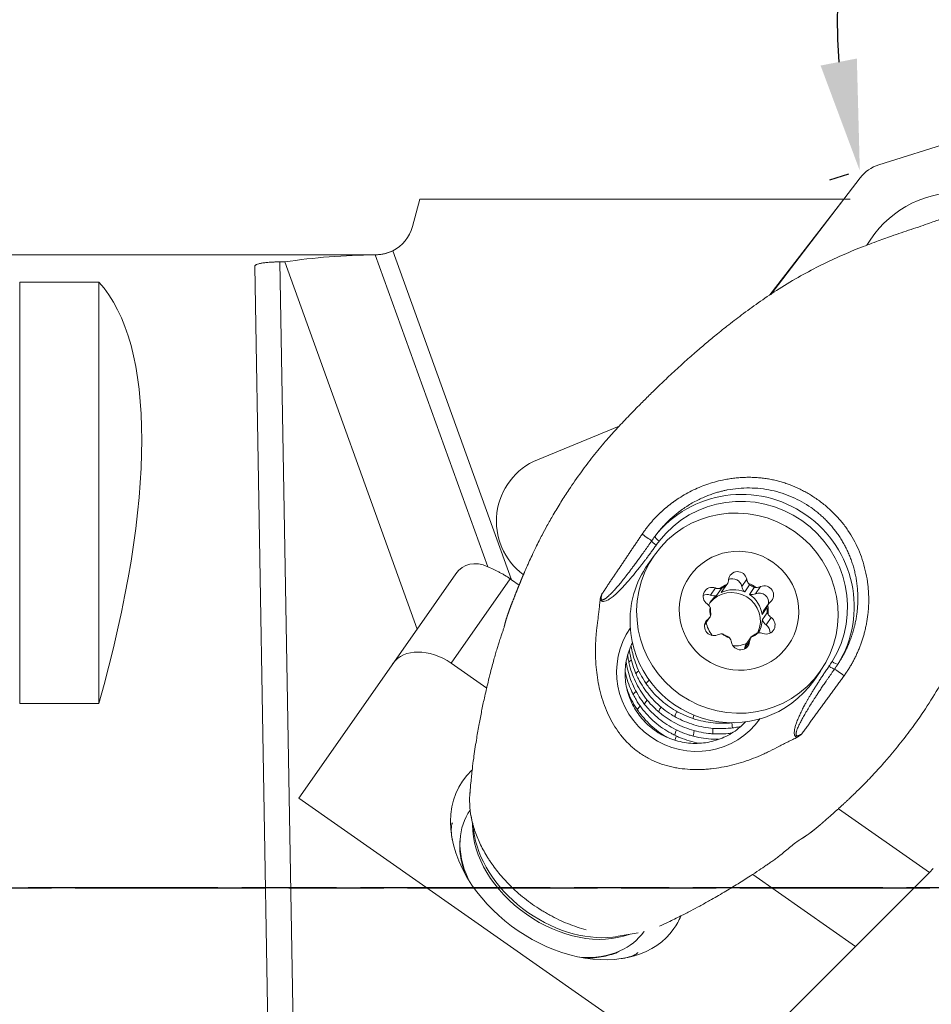
# Model space of a CAD drawing. Extents: x -37.8 to 57.1, y -34.8 to 59.1.
# Drawn here: x 8.7 to 37.6, y -3.7 to 27.4 of the extents above; entities that cross this region are included whole.
import ezdxf

# ---------------------------------------------------------------- set-up
doc = ezdxf.new("R2010")
doc.units = 0
doc.header["$PDMODE"] = 1
doc.linetypes.add('LONGDASH_DASH', pattern=[10.5, 6, -0.75, 3, -0.75])
doc.layers.get('DEFPOINTS').update_dxf_attribs({"linetype": 'CONTINUOUS'})
for name, color, linetype, lineweight in [('1', 4, 'CONTINUOUS', 50), ('2', 7, 'CONTINUOUS', 25), ('4', 2, 'LONGDASH_DASH', 25), ('SK4', 2, 'LONGDASH_DASH', 25)]:
    doc.layers.add(name, color=color, linetype=linetype, lineweight=lineweight)
doc.styles.get("Standard").update_dxf_attribs({"font": 'monos.ttf'})
doc.dimstyles.new('AM_DIN', dxfattribs={"dimtxt": 3.5, "dimasz": 3.5, "dimexe": 1, "dimexo": 1, "dimgap": 1.5, "dimtad": 1, "dimdsep": 46, "dimtxsty": 'STANDARD', "dimcen": 0, "dimclrd": 256, "dimclre": 256, "dimclrt": 256, "dimadec": 0, "dimazin": 2, "dimtp": 0.1, "dimtm": 0.1, "dimtfac": 0.71, "dimtmove": 0, "dimatfit": 3, "dimfxl": 1, "dimlwd": -1, "dimlwe": -1, "dimarcsym": 0})

# ---------------------------------------------------------------- blocks, each defined once
blk = doc.blocks.new('*D7')
at = {"layer": '2', "linetype": 'ByBlock'}
for p, q in [((50, 28.289), (50, 43.711)), ((34.937, 22.54), (34.338, 22.351))]:
    blk.add_line(p, q, dxfattribs=at)
blk.add_arc((50, 27.289), 15.422, 103.0313, 184.4687, dxfattribs=at)
at = {"layer": '2'}
for points in [[(46.456, 42.893), (46.589, 41.734), (50, 42.711)], [(35.198, 26.198), (34.052, 25.976), (35.292, 22.651)]]:
    blk.add_solid(points, dxfattribs=at)
at = {"layer": 'DEFPOINTS', "color": 0}
for p in [(40.972, 39.792), (48.976, 26.966), (50, 27), (50, 26.7), (35.891, 22.84)]:
    blk.add_point(p, dxfattribs=at)
at = {"layer": '2', "insert": (34.893, 38.366), "char_height": 3.5, "attachment_point": 5, "rotation": 53.75}
blk.add_mtext('107.5°', dxfattribs=at)
blk = doc.blocks.new('*D8')
at = {"layer": '2', "linetype": 'ByBlock'}
for p, q in [((0, 21), (0, 54.444)), ((50, 28), (50, 54.444)), ((46.5, 53.444), (3.5, 53.444))]:
    blk.add_line(p, q, dxfattribs=at)
at = {"layer": '2'}
for points in [[(3.5, 54.027), (3.5, 52.86), (0, 53.444)], [(46.5, 54.027), (46.5, 52.86), (50, 53.444)]]:
    blk.add_solid(points, dxfattribs=at)
at = {"layer": 'DEFPOINTS', "color": 0}
for p in [(0, 53.444), (50, 27), (0, 20)]:
    blk.add_point(p, dxfattribs=at)
at = {"layer": '2', "insert": (25, 56.755), "char_height": 3.5, "attachment_point": 5}
blk.add_mtext('50', dxfattribs=at)

msp = doc.modelspace()

# ---------------------------------------------------------------- linework, layer by layer
at = {"layer": '1', "lineweight": 18}
for p, q in [((35.891, 22.84), (48.976, 26.966)), ((32.477, 18.747), (35.302, 22.428)), ((21.391, 21.755), (21.159, 20.889)), ((21.391, 21.755), (34.787, 21.755)), ((32.45, 18.729), (34.787, 21.755)), ((34.787, 21.755), (34.986, 21.755)), ((20, 20), (0, 20)), ((16.86, -19.636), (16.175, 19.636)), ((16.972, 19.774), (17.124, 19.774)), ((21.306, 8.178), (17.124, 19.774)), ((8.75, 19.132), (8.75, 5.829)), ((8.75, 19.132), (11.25, 19.132)), ((11.25, 19.132), (11.25, 5.829)), ((27.685, 14.583), (25.112, 13.526)), ((28.802, 10.515), (28.593, 10.216)), ((22.525, 9.919), (21.306, 8.178)), ((24.528, 9.565), (24.286, 9.734)), ((30.922, 9.46), (30.768, 9.241)), ((30.909, 9.328), (31.062, 9.547)), ((30.934, 9.359), (31.09, 9.582)), ((31.808, 9.569), (31.655, 9.35)), ((31.803, 9.271), (31.956, 9.49)), ((32.359, 8.859), (32.206, 8.64)), ((32.411, 8.972), (32.253, 8.747)), ((30.392, 8.323), (30.544, 8.54)), ((32.213, 8.474), (32.367, 8.693)), ((17.566, 2.836), (21.306, 8.178)), ((31.861, 7.926), (31.705, 7.702)), ((23.503, 6.311), (22.381, 7.097)), ((33.835, 6.545), (34.045, 6.844)), ((33.835, 6.545), (33.835, 6.545)), ((11.25, 5.829), (8.75, 5.829)), ((17.566, 2.836), (30.664, -6.336)), ((37.489, 0.489), (34.614, 2.502)), ((23.008, 2.279), (23.12, 1.646)), ((35.154, -1.846), (31.907, 0.427)), ((37.489, 0.489), (35.154, -1.846)), ((37.489, 0.489), (37.611, 0.611)), ((27.655, -1.529), (28.291, -1.417)), ((28.465, -1.387), (28.482, -1.363)), ((35.154, -1.846), (30.664, -6.336))]:
    msp.add_line(p, q, dxfattribs=at)
at = {"layer": '1', "lineweight": 13}
for p, q in [((23.537, 10.145), (19.983, 19.999)), ((20, 20), (20, 19.999)), ((20.538, 20.127), (24.286, 9.734)), ((16.972, 19.774), (17.655, -19.345)), ((24.247, 9.762), (22.381, 7.097)), ((31.559, 9.525), (31.717, 9.751)), ((30.569, 9.248), (30.727, 9.474)), ((32.001, 9.291), (32.159, 9.517)), ((30.401, 8.356), (30.487, 8.479)), ((32.332, 8.314), (32.49, 8.539)), ((31.651, 7.553), (31.809, 7.779)), ((28.272, 5.617), (28.272, 5.617)), ((29.448, 4.821), (29.448, 4.821)), ((30.032, 4.793), (30.032, 4.793))]:
    msp.add_line(p, q, dxfattribs=at)
msp.add_arc((38.395, 18.636), 3.328, 329.2319, 149.8675, dxfattribs=at)
at = {"layer": '1', "lineweight": 18}
for centre, radius, start, end in [((20, 21.2), 1.2, 296.6135, 345), ((20, 21.2), 1.2, 279.3023, 294.2384), ((20, 21.2), 1.2, 294.2384, 296.6135), ((25.91, 11.584), 2.1, 112.3333, 233.496)]:
    msp.add_arc(centre, radius, start, end, dxfattribs=at)
for centre, major_axis, ratio, start_param, end_param in [((36.256, 21.692), (-0.691, 0.987), 0.995819, 5.978952, 6.587418), ((27.445, 0), (-20.135, 14.142), 0.702377, 5.509503, 5.648355), ((1.06, 0), (-9.367, -19.742), 0.341999, 2.027425, 3.006715), ((23.481, 8.669), (-0.628, 1.52), 0.64719, 5.667553, 6.674979), ((31.214, 8.38), (2.621, -1.835), 0.983, 3.141586, 3.790521), ((31.433, 9.705), (-0.238, 0.166), 0.983, 3.921363, 6.801271), ((23.815, 11.041), (-1.138, 1.487), 0.316899, 2.321839, 2.356194), ((30.834, 9.765), (0.258, -0.181), 0.983, 0.044886, 0.518086), ((31.275, 9.479), (-0.238, 0.166), 0.983, 3.921363, 5.778994), ((32.026, 9.801), (0.258, -0.181), 0.983, 3.921363, 4.394563), ((30.629, 9.206), (-0.238, 0.166), 0.983, 4.96856, 7.848469), ((31.256, 8.44), (0.737, -0.516), 0.983, 0.184562, 3.079245), ((30.834, 9.765), (0.258, -0.181), 0.983, 4.96856, 5.441761), ((31.477, 8.756), (0.758, -0.531), 0.983, 2.596778, 2.889868), ((31.319, 8.531), (0.737, -0.516), 0.983, 1.789618, 2.649831), ((30.676, 9.539), (0.258, -0.181), 0.983, 6.154916, 6.283186), ((31.473, 8.75), (0.737, -0.516), 0.983, 2.649831, 2.836815), ((31.868, 9.575), (0.258, -0.181), 0.983, 3.921363, 4.567719), ((31.477, 8.756), (0.758, -0.531), 0.983, 1.549581, 1.842671), ((31.473, 8.75), (0.737, -0.516), 0.983, 1.602634, 1.789618), ((32.123, 9.03), (-0.238, 0.166), 0.983, 3.529165, 5.754074), ((32.026, 9.801), (0.258, -0.181), 0.983, 5.280874, 5.754074), ((32.281, 9.255), (-0.238, 0.166), 0.983, 2.874165, 5.754074), ((30.471, 8.98), (-0.238, 0.166), 0.983, 4.96856, 5.779074), ((31.319, 8.531), (0.737, -0.516), 0.983, 2.836815, 3.285591), ((30.676, 9.539), (0.258, -0.181), 0.983, 4.96856, 5.614916), ((31.868, 9.575), (0.258, -0.181), 0.983, 5.107718, 5.754074), ((31.319, 8.531), (0.737, -0.516), 0.983, 0.74242, 1.602634), ((32.669, 8.792), (0.258, -0.181), 0.983, 2.874165, 3.347366), ((30.286, 8.721), (0.258, -0.181), 0.983, 1.092083, 1.565284), ((31.477, 8.756), (0.758, -0.531), 0.983, 3.643976, 3.937066), ((31.473, 8.75), (0.737, -0.516), 0.983, 3.697029, 3.884013), ((32.511, 8.566), (0.258, -0.181), 0.983, 3.141594, 3.520521), ((31.473, 8.75), (0.737, -0.516), 0.983, 0.555436, 0.74242), ((31.477, 8.756), (0.758, -0.531), 0.983, 0.502383, 0.795473), ((30.673, 8.257), (-0.238, 0.166), 0.983, 6.015758, 8.895666), ((30.286, 8.721), (0.258, -0.181), 0.983, 6.015758, 6.488958), ((31.319, 8.531), (0.737, -0.516), 0.983, 0.039658, 0.555436), ((32.511, 8.566), (0.258, -0.181), 0.983, 4.06052, 4.706876), ((32.325, 8.307), (-0.238, 0.166), 0.983, 1.826968, 4.706876), ((32.669, 8.792), (0.258, -0.181), 0.983, 4.233676, 4.706876), ((31.214, 8.38), (2.621, -1.835), 0.983, 3.790521, 6.283185), ((31.319, 8.531), (0.737, -0.516), 0.983, 3.920047, 4.435544), ((32.167, 8.081), (-0.238, 0.166), 0.983, 3.645721, 4.706876), ((30.929, 7.712), (0.258, -0.181), 0.983, 2.139281, 2.612481), ((31.477, 8.756), (0.758, -0.531), 0.983, 4.691173, 4.984263), ((31.473, 8.75), (0.737, -0.516), 0.983, 4.744226, 4.93121), ((30.929, 7.712), (0.258, -0.181), 0.983, 0.77977, 1.25297), ((31.521, 7.808), (-0.238, 0.166), 0.983, 0.77977, 3.659679), ((32.121, 7.747), (0.258, -0.181), 0.983, 3.186478, 3.659679), ((31.477, 8.756), (0.758, -0.531), 0.983, 5.738371, 6.031461), ((31.473, 8.75), (0.737, -0.516), 0.983, 5.791424, 5.978408), ((32.121, 7.747), (0.258, -0.181), 0.983, 1.826968, 2.300168), ((30.063, 6.736), (-1.802, 1.262), 0.983, 0.13769, 0.247744), ((31.319, 8.531), (0.737, -0.516), 0.983, 5.28086, 5.791424), ((31.963, 7.522), (0.258, -0.181), 0.983, 3.141595, 3.659679), ((21.772, 6.229), (-1.229, 0.86), 0.707107, 4.712389, 6.283185), ((30.063, 6.736), (-1.802, 1.262), 0.983, 2.868568, 3.003902), ((26.083, 1.052), (3.338, -2.337), 0.707107, 2.990627, 4.215259), ((25.721, 0.535), (-2.744, 1.921), 0.707107, 0, 0.414396), ((26.083, 1.052), (3.338, -2.337), 0.707107, 4.215259, 6.283185), ((26.083, 1.052), (3.338, -2.337), 0.707107, 0, 0.153768), ((25.721, 0.535), (-2.744, 1.921), 0.707107, 2.739272, 3.141691)]:
    msp.add_ellipse(centre, major_axis=major_axis, ratio=ratio, start_param=start_param, end_param=end_param, dxfattribs=at)
at = {"layer": '1', "lineweight": 13}
for centre, major_axis, ratio, start_param, end_param in [((31.606, 8.94), (2.891, -2.024), 0.983, 0.052742, 3.093128), ((31.589, 8.915), (-2.73, 1.911), 0.983, 3.194334, 6.234721), ((28.469, 11.119), (0.25, -0.166), 0.042871, 0.228121, 1.822966), ((28.877, 10.854), (0.163, -0.116), 0.183602, 3.373513, 4.713941), ((28.974, 10.984), (0.158, -0.123), 0.183393, 3.325174, 4.721438), ((24.525, 8.739), (0.28, -0.106), 0.895921, 2.951034, 3.169573), ((30.095, 6.782), (2.048, -1.434), 0.983, 3.141593, 6.283185), ((28.389, 7.206), (-0.391, -0.085), 0.226946, 5.62491, 6.282778), ((28.59, 6.919), (-0.366, -0.161), 0.205392, 5.50197, 6.282759), ((34.338, 7.03), (-0.165, 0.113), 0.183601, 1.569122, 2.904821), ((34.435, 7.178), (-0.17, 0.106), 0.183353, 1.56095, 2.957213), ((34.726, 6.737), (-0.241, 0.178), 0.043788, 4.460315, 6.050286), ((28.879, 6.668), (-0.327, -0.23), 0.178122, 5.410568, 6.28275), ((28.494, 6.282), (-0.356, -0.182), 0.193844, 5.482619, 6.28294), ((28.808, 6.045), (-0.314, -0.248), 0.165053, 5.399749, 6.282928), ((28.602, 5.844), (-0.33, -0.226), 0.176879, 5.430321, 6.283185), ((29.198, 5.865), (-0.259, -0.305), 0.131944, 5.336609, 6.282825), ((29.651, 5.756), (-0.196, -0.349), 0.09579, 5.30683, 6.282794), ((30.151, 5.728), (-0.125, -0.38), 0.057979, 5.526814, 6.282668), ((29.623, 5.181), (-0.175, -0.36), 0.088478, 5.308101, 6.283185), ((30.671, 5.268), (-0.027, -0.399), 0.012681, 5.30948, 6.283185), ((31.215, 5.451), (0.05, -0.397), 0.023407, 0.000277, 0.93492), ((29.614, 4.991), (-0.168, -0.363), 0.084739, 5.317914, 5.881831), ((30.134, 5.179), (-0.103, -0.387), 0.05046, 5.298444, 6.283185), ((26.12, 1.106), (2.744, -1.921), 0.707107, 3.590462, 5.834317), ((26.181, 1.192), (-2.777, 1.945), 0.707107, 0.615561, 2.526032), ((25.721, 0.535), (-2.744, 1.921), 0.707107, 0.414396, 0.872577), ((25.721, 0.535), (-2.744, 1.921), 0.707107, 2.269015, 2.739272)]:
    msp.add_ellipse(centre, major_axis=major_axis, ratio=ratio, start_param=start_param, end_param=end_param, dxfattribs=at)
at = {"layer": '1', "lineweight": 18}
for centre, major_axis in [((31.423, 8.679), (-2.621, 1.835)), ((31.477, 8.756), (-1.556, 1.09))]:
    msp.add_ellipse(centre, major_axis=major_axis, ratio=0.983, dxfattribs=at)
for points, knots in [([(37.826, 21.106), (37.826, 21.108), (37.804, 21.104), (37.705, 21.074), (37.505, 21), (37.219, 20.901), (36.914, 20.799), (36.605, 20.695), (36.236, 20.569), (35.786, 20.409), (35.235, 20.197), (34.629, 19.942), (33.988, 19.637), (33.326, 19.284), (32.685, 18.894), (32.092, 18.492), (31.571, 18.113), (31.113, 17.76), (30.718, 17.443), (30.369, 17.151), (30.027, 16.857), (29.658, 16.528), (29.275, 16.175), (28.919, 15.835), (28.604, 15.527), (28.294, 15.217), (27.955, 14.871), (27.598, 14.496), (27.229, 14.082), (26.864, 13.637), (26.474, 13.123), (26.139, 12.64), (25.846, 12.185), (25.617, 11.805), (25.419, 11.455), (25.271, 11.18), (25.155, 10.955), (25.049, 10.741), (24.941, 10.516), (24.849, 10.317), (24.8, 10.205), (24.782, 10.165)], [0, 0, 0, 0, 0.008077, 0.028035, 0.047437, 0.066986, 0.086765, 0.105956, 0.124818, 0.153091, 0.186292, 0.223635, 0.262675, 0.303541, 0.346635, 0.384813, 0.419898, 0.451244, 0.478694, 0.502089, 0.525002, 0.55209, 0.582597, 0.609874, 0.632422, 0.654468, 0.681589, 0.711764, 0.739552, 0.773863, 0.807944, 0.846467, 0.871875, 0.89811, 0.920687, 0.939161, 0.950738, 0.963783, 0.979323, 0.99259, 1, 1, 1, 1]), ([(20, 19.999), (20.038, 19.999), (20.079, 20.001), (20.143, 20.008), (20.165, 20.011), (20.199, 20.016), (20.211, 20.018), (20.234, 20.023), (20.245, 20.025), (20.303, 20.038), (20.35, 20.051), (20.409, 20.072), (20.42, 20.076), (20.444, 20.085), (20.456, 20.09), (20.491, 20.105), (20.515, 20.116), (20.538, 20.127)], [0, 0, 0, 0, 0.25, 0.25, 0.375, 0.375, 0.4375, 0.4375, 0.5, 0.5, 0.75, 0.75, 0.8125, 0.8125, 0.875, 0.875, 1, 1, 1, 1]), ([(16.175, 19.636), (16.174, 19.646), (16.179, 19.656), (16.194, 19.67), (16.2, 19.674), (16.215, 19.683), (16.224, 19.688), (16.253, 19.701), (16.277, 19.709), (16.32, 19.72), (16.336, 19.723), (16.369, 19.73), (16.386, 19.733), (16.441, 19.742), (16.481, 19.748), (16.547, 19.755), (16.57, 19.757), (16.616, 19.761), (16.663, 19.764), (16.712, 19.767), (16.75, 19.769), (16.763, 19.769), (16.788, 19.77), (16.801, 19.771), (16.866, 19.773), (16.919, 19.774), (16.972, 19.774)], [0, 0, 0, 0, 0.125, 0.125, 0.1875, 0.1875, 0.25, 0.25, 0.375, 0.375, 0.4375, 0.4375, 0.5, 0.5, 0.625, 0.625, 0.6875, 0.6875, 0.75, 0.8125, 0.8125, 0.84375, 0.84375, 0.875, 0.875, 1, 1, 1, 1]), ([(28.413, 11.171), (28.419, 11.179), (28.43, 11.195), (28.447, 11.22), (28.463, 11.244), (28.481, 11.268), (28.498, 11.292), (28.515, 11.315), (28.533, 11.339), (28.55, 11.362), (28.568, 11.386), (28.586, 11.409), (28.604, 11.432), (28.623, 11.455), (28.641, 11.478), (28.66, 11.5), (28.679, 11.523), (28.698, 11.545), (28.717, 11.567), (28.736, 11.589), (28.756, 11.611), (28.776, 11.633), (28.795, 11.655), (28.815, 11.676), (28.836, 11.698), (28.856, 11.719), (28.876, 11.74), (28.897, 11.761), (28.918, 11.782), (28.939, 11.802), (28.96, 11.823), (28.982, 11.843), (29.003, 11.864), (29.025, 11.884), (29.047, 11.904), (29.069, 11.924), (29.091, 11.944), (29.114, 11.963), (29.136, 11.983), (29.159, 12.002), (29.182, 12.021), (29.205, 12.04), (29.228, 12.059), (29.252, 12.078), (29.275, 12.096), (29.299, 12.115), (29.323, 12.133), (29.347, 12.151), (29.371, 12.169), (29.396, 12.187), (29.421, 12.205), (29.445, 12.223), (29.47, 12.24), (29.496, 12.258), (29.586, 12.319), (29.744, 12.418), (29.976, 12.544), (30.213, 12.653), (30.455, 12.747), (30.703, 12.824), (30.928, 12.878), (31.128, 12.916), (31.299, 12.941), (31.469, 12.958), (31.637, 12.968), (31.803, 12.971), (31.968, 12.967), (32.131, 12.955), (32.292, 12.937), (32.451, 12.911), (32.609, 12.879), (32.765, 12.84), (32.919, 12.793), (33.071, 12.74), (33.222, 12.68), (33.37, 12.612), (33.517, 12.538), (33.662, 12.457), (33.805, 12.369), (33.997, 12.24), (34.229, 12.062), (34.487, 11.824), (34.718, 11.569), (34.922, 11.295), (35.1, 11.004), (35.251, 10.696), (35.375, 10.37), (35.471, 10.027), (35.524, 9.744), (35.551, 9.531), (35.564, 9.391), (35.571, 9.251), (35.574, 9.111), (35.572, 8.97), (35.565, 8.828), (35.552, 8.686), (35.535, 8.544), (35.512, 8.401), (35.484, 8.258), (35.457, 8.141), (35.434, 8.05), (35.417, 7.986), (35.398, 7.922), (35.379, 7.859), (35.358, 7.796), (35.337, 7.734), (35.314, 7.672), (35.291, 7.611), (35.267, 7.551), (35.242, 7.49), (35.216, 7.431), (35.189, 7.372), (35.161, 7.313), (35.132, 7.255), (35.103, 7.198), (35.072, 7.141), (35.041, 7.085), (35.008, 7.029), (34.975, 6.973), (34.94, 6.918), (34.905, 6.864), (34.869, 6.81), (34.832, 6.756), (34.807, 6.721), (34.794, 6.703)], [0, 0, 0, 0, 0.00235, 0.004697, 0.007043, 0.009388, 0.011731, 0.014073, 0.016413, 0.018753, 0.021092, 0.02343, 0.025768, 0.028105, 0.030442, 0.032779, 0.035116, 0.037453, 0.039791, 0.042128, 0.044467, 0.046806, 0.049146, 0.051487, 0.053829, 0.056173, 0.058518, 0.060865, 0.063213, 0.065563, 0.067916, 0.07027, 0.072627, 0.074986, 0.077348, 0.079712, 0.082079, 0.084449, 0.086823, 0.089199, 0.091579, 0.093963, 0.09635, 0.098741, 0.101135, 0.103534, 0.105937, 0.108344, 0.110756, 0.113172, 0.115592, 0.118018, 0.120448, 0.122884, 0.125324, 0.146552, 0.167502, 0.188264, 0.208924, 0.229564, 0.250264, 0.264254, 0.278024, 0.291595, 0.304988, 0.318228, 0.331335, 0.344332, 0.357243, 0.37009, 0.382899, 0.395694, 0.408497, 0.421334, 0.434229, 0.447205, 0.460286, 0.473495, 0.486854, 0.500385, 0.528845, 0.556631, 0.583956, 0.611037, 0.638096, 0.665349, 0.693008, 0.721277, 0.750358, 0.761534, 0.772703, 0.783878, 0.795072, 0.806301, 0.817577, 0.828916, 0.840331, 0.851839, 0.863454, 0.875192, 0.880526, 0.885838, 0.891129, 0.8964, 0.901652, 0.906887, 0.912107, 0.917313, 0.922506, 0.927689, 0.932862, 0.938027, 0.943186, 0.948341, 0.953493, 0.958644, 0.963795, 0.968948, 0.974104, 0.979266, 0.984435, 0.989613, 0.994801, 1, 1, 1, 1]), ([(34.598, 7.069), (34.604, 7.077), (34.615, 7.094), (34.632, 7.12), (34.648, 7.146), (34.665, 7.174), (34.682, 7.201), (34.699, 7.23), (34.716, 7.259), (34.734, 7.288), (34.751, 7.318), (34.768, 7.349), (34.785, 7.381), (34.802, 7.413), (34.819, 7.445), (34.836, 7.479), (34.852, 7.513), (34.869, 7.548), (34.885, 7.583), (34.902, 7.619), (34.918, 7.656), (34.934, 7.693), (34.95, 7.731), (34.966, 7.77), (34.981, 7.81), (34.996, 7.85), (35.011, 7.891), (35.026, 7.932), (35.04, 7.975), (35.054, 8.018), (35.068, 8.061), (35.081, 8.106), (35.094, 8.151), (35.106, 8.196), (35.118, 8.243), (35.13, 8.29), (35.148, 8.372), (35.172, 8.486), (35.195, 8.631), (35.212, 8.77), (35.223, 8.903), (35.229, 9.029), (35.231, 9.149), (35.229, 9.261), (35.224, 9.366), (35.217, 9.464), (35.207, 9.555), (35.197, 9.639), (35.181, 9.744), (35.157, 9.874), (35.121, 10.029), (35.079, 10.182), (35.029, 10.332), (34.973, 10.479), (34.911, 10.622), (34.843, 10.763), (34.769, 10.899), (34.689, 11.032), (34.604, 11.16), (34.513, 11.284), (34.418, 11.404), (34.317, 11.518), (34.213, 11.628), (34.103, 11.733), (33.99, 11.832), (33.873, 11.926), (33.701, 12.052), (33.466, 12.199), (33.16, 12.351), (32.838, 12.473), (32.503, 12.563), (32.158, 12.619), (31.807, 12.64), (31.454, 12.625), (31.186, 12.587), (31, 12.548), (30.888, 12.521), (30.765, 12.487), (30.63, 12.444), (30.485, 12.391), (30.33, 12.326), (30.166, 12.249), (29.995, 12.158), (29.855, 12.073), (29.748, 12.002), (29.676, 11.952), (29.607, 11.902), (29.54, 11.85), (29.475, 11.799), (29.414, 11.747), (29.354, 11.695), (29.297, 11.643), (29.243, 11.592), (29.191, 11.54), (29.141, 11.489), (29.093, 11.438), (29.047, 11.388), (29.004, 11.338), (28.962, 11.289), (28.923, 11.241), (28.885, 11.193), (28.849, 11.146), (28.826, 11.115), (28.815, 11.1)], [0, 0, 0, 0, 0.002727, 0.005502, 0.008326, 0.011199, 0.014121, 0.017091, 0.020111, 0.02318, 0.026298, 0.029465, 0.032681, 0.035947, 0.039262, 0.042626, 0.04604, 0.049503, 0.053016, 0.056578, 0.060191, 0.063853, 0.067565, 0.071327, 0.075139, 0.079001, 0.082913, 0.086875, 0.090888, 0.094951, 0.099064, 0.103228, 0.107442, 0.111707, 0.116023, 0.12039, 0.124807, 0.138645, 0.151867, 0.164472, 0.176457, 0.187819, 0.198556, 0.208666, 0.218147, 0.226997, 0.235214, 0.242797, 0.249745, 0.264102, 0.278402, 0.292647, 0.306837, 0.32097, 0.335049, 0.349072, 0.363039, 0.376952, 0.39081, 0.404613, 0.418361, 0.432056, 0.445696, 0.459283, 0.472816, 0.486296, 0.499724, 0.530247, 0.560968, 0.591889, 0.623016, 0.654351, 0.685898, 0.717658, 0.749635, 0.758758, 0.769082, 0.780606, 0.793325, 0.807234, 0.822327, 0.8386, 0.856045, 0.874656, 0.88273, 0.890637, 0.898378, 0.905954, 0.913364, 0.92061, 0.927691, 0.934609, 0.941363, 0.947954, 0.954382, 0.960648, 0.966752, 0.972695, 0.978477, 0.984098, 0.989558, 0.994859, 1, 1, 1, 1]), ([(27.144, 9.285), (27.143, 9.28), (27.14, 9.269), (27.136, 9.254), (27.133, 9.24), (27.13, 9.226), (27.127, 9.213), (27.125, 9.201), (27.124, 9.189), (27.123, 9.179), (27.122, 9.168), (27.122, 9.159), (27.123, 9.15), (27.124, 9.142), (27.125, 9.135), (27.127, 9.128), (27.13, 9.12), (27.135, 9.111), (27.145, 9.104), (27.157, 9.1), (27.171, 9.101), (27.187, 9.104), (27.206, 9.111), (27.227, 9.122), (27.249, 9.136), (27.278, 9.156), (27.313, 9.184), (27.356, 9.222), (27.404, 9.268), (27.457, 9.322), (27.526, 9.395), (27.611, 9.491), (27.713, 9.61), (27.822, 9.745), (27.917, 9.865), (27.997, 9.97), (28.063, 10.057), (28.136, 10.154), (28.216, 10.262), (28.303, 10.381), (28.397, 10.51), (28.497, 10.65), (28.604, 10.801), (28.676, 10.906), (28.714, 10.96)], [0, 0, 0, 0, 0.006174, 0.012046, 0.017618, 0.022892, 0.02787, 0.032555, 0.036951, 0.041062, 0.044893, 0.04845, 0.051742, 0.054779, 0.057574, 0.060143, 0.062508, 0.067166, 0.071473, 0.075975, 0.081157, 0.087347, 0.094737, 0.103443, 0.113533, 0.125051, 0.142987, 0.164436, 0.189435, 0.218004, 0.250158, 0.303425, 0.362827, 0.428378, 0.500088, 0.536481, 0.577665, 0.623639, 0.674402, 0.729952, 0.790287, 0.855408, 0.925312, 1, 1, 1, 1]), ([(24.247, 9.762), (24.189, 9.805), (24.129, 9.843), (24.038, 9.897), (24.007, 9.914), (23.961, 9.939), (23.946, 9.948), (23.915, 9.964), (23.9, 9.972), (23.823, 10.011), (23.762, 10.04), (23.646, 10.094), (23.59, 10.12), (23.537, 10.145)], [0, 0, 0, 0, 0.25, 0.25, 0.375, 0.375, 0.4375, 0.4375, 0.5, 0.5, 0.75, 0.75, 1, 1, 1, 1]), ([(24.698, 9.973), (24.696, 9.968), (24.691, 9.956), (24.683, 9.939), (24.676, 9.922), (24.669, 9.905), (24.661, 9.887), (24.654, 9.87), (24.647, 9.853), (24.64, 9.836), (24.633, 9.819), (24.626, 9.802), (24.618, 9.785), (24.611, 9.768), (24.604, 9.751), (24.597, 9.734), (24.59, 9.717), (24.583, 9.701), (24.576, 9.684), (24.57, 9.667), (24.563, 9.65), (24.556, 9.634), (24.549, 9.617), (24.542, 9.601), (24.536, 9.584), (24.529, 9.568), (24.522, 9.551), (24.516, 9.535), (24.509, 9.519), (24.502, 9.502), (24.496, 9.486), (24.489, 9.47), (24.483, 9.454), (24.476, 9.438), (24.47, 9.422), (24.464, 9.406), (24.457, 9.39), (24.451, 9.374), (24.445, 9.358), (24.439, 9.343), (24.432, 9.327), (24.424, 9.306), (24.414, 9.28), (24.402, 9.25), (24.39, 9.22), (24.379, 9.191), (24.368, 9.163), (24.357, 9.136), (24.347, 9.109), (24.336, 9.084), (24.327, 9.059), (24.317, 9.035), (24.308, 9.012), (24.3, 8.989), (24.291, 8.968), (24.283, 8.947), (24.275, 8.927), (24.268, 8.908), (24.261, 8.889), (24.254, 8.871), (24.248, 8.855), (24.244, 8.844), (24.242, 8.839)], [0, 0, 0, 0, 0.01249, 0.024963, 0.037421, 0.049865, 0.062297, 0.074717, 0.087126, 0.099527, 0.11192, 0.124306, 0.136689, 0.149068, 0.161445, 0.173822, 0.186199, 0.19858, 0.210965, 0.223355, 0.235752, 0.248157, 0.260573, 0.273, 0.285439, 0.297894, 0.310364, 0.322852, 0.335359, 0.347887, 0.360436, 0.373009, 0.385607, 0.398231, 0.410883, 0.423564, 0.436275, 0.449018, 0.461793, 0.474603, 0.487448, 0.500329, 0.526568, 0.552582, 0.578386, 0.603995, 0.629424, 0.654691, 0.67981, 0.704798, 0.72967, 0.754442, 0.779131, 0.803752, 0.82832, 0.85285, 0.877357, 0.901855, 0.926356, 0.950873, 0.975417, 1, 1, 1, 1]), ([(30.873, 9.456), (30.881, 9.455), (30.889, 9.455), (30.905, 9.457), (30.913, 9.458), (30.922, 9.46)], [0, 0, 0, 0, 0.516155, 0.516155, 1, 1, 1, 1]), ([(31.062, 9.547), (31.064, 9.549), (31.066, 9.551), (31.08, 9.567), (31.09, 9.582), (31.1, 9.596)], [0, 0, 0, 0, 0.123733, 0.123733, 1, 1, 1, 1]), ([(31.776, 9.616), (31.781, 9.606), (31.788, 9.596), (31.799, 9.581), (31.803, 9.575), (31.808, 9.569)], [0, 0, 0, 0, 0.629894, 0.629894, 1, 1, 1, 1]), ([(31.956, 9.49), (31.963, 9.49), (31.969, 9.489), (31.989, 9.488), (32.002, 9.489), (32.015, 9.49)], [0, 0, 0, 0, 0.315026, 0.315026, 1, 1, 1, 1]), ([(33.316, 4.759), (33.268, 4.736), (33.22, 4.712), (33.123, 4.664), (33.074, 4.64), (32.978, 4.592), (32.929, 4.568), (32.833, 4.519), (32.785, 4.494), (32.641, 4.42), (32.545, 4.37), (32.4, 4.299), (32.351, 4.275), (32.254, 4.229), (32.205, 4.207), (31.958, 4.1), (31.757, 4.024), (31.449, 3.93), (31.345, 3.901), (31.135, 3.85), (31.029, 3.828), (30.814, 3.79), (30.705, 3.774), (30.567, 3.76), (30.54, 3.757), (30.484, 3.752), (30.456, 3.75), (30.373, 3.744), (30.317, 3.741), (30.15, 3.737), (30.039, 3.738), (29.818, 3.75), (29.707, 3.761), (29.542, 3.785), (29.487, 3.795), (29.376, 3.817), (29.322, 3.829), (29.16, 3.87), (29.054, 3.903), (28.846, 3.981), (28.744, 4.025), (28.596, 4.102), (28.547, 4.129), (28.474, 4.172), (28.45, 4.187), (28.403, 4.217), (28.285, 4.295), (28.088, 4.449), (27.931, 4.606), (27.819, 4.731), (27.783, 4.774), (27.731, 4.84), (27.714, 4.862), (27.68, 4.907), (27.664, 4.93), (27.583, 5.044), (27.524, 5.138), (27.415, 5.331), (27.366, 5.43), (27.276, 5.633), (27.235, 5.737), (27.161, 5.948), (27.129, 6.054), (27.073, 6.268), (27.049, 6.375), (27.008, 6.591), (26.992, 6.7), (26.965, 6.918), (26.955, 7.028), (26.946, 7.193), (26.943, 7.248), (26.94, 7.358), (26.939, 7.414), (26.939, 7.58), (26.942, 7.69), (26.951, 7.855), (26.955, 7.91), (26.964, 8.02), (26.97, 8.075), (26.987, 8.239), (27.001, 8.348), (27.022, 8.512), (27.029, 8.567), (27.042, 8.676), (27.055, 8.786), (27.067, 8.895), (27.078, 9.005), (27.084, 9.059), (27.09, 9.114)], [0, 0, 0, 0, 0.015625, 0.015625, 0.03125, 0.03125, 0.046875, 0.046875, 0.0625, 0.0625, 0.09375, 0.09375, 0.109375, 0.109375, 0.125, 0.125, 0.1875, 0.1875, 0.21875, 0.21875, 0.25, 0.25, 0.28125, 0.28125, 0.289062, 0.289062, 0.296875, 0.296875, 0.3125, 0.3125, 0.34375, 0.34375, 0.375, 0.375, 0.390625, 0.390625, 0.40625, 0.40625, 0.4375, 0.4375, 0.46875, 0.46875, 0.484375, 0.484375, 0.492187, 0.492187, 0.5, 0.53125, 0.5625, 0.5625, 0.578125, 0.578125, 0.585937, 0.585937, 0.59375, 0.59375, 0.625, 0.625, 0.65625, 0.65625, 0.6875, 0.6875, 0.71875, 0.71875, 0.75, 0.75, 0.78125, 0.78125, 0.8125, 0.8125, 0.828125, 0.828125, 0.84375, 0.84375, 0.875, 0.875, 0.890625, 0.890625, 0.90625, 0.90625, 0.9375, 0.9375, 0.953125, 0.953125, 0.96875, 0.984375, 0.984375, 1, 1, 1, 1]), ([(27.09, 9.114), (27.091, 9.116), (27.091, 9.121), (27.092, 9.129), (27.094, 9.136), (27.095, 9.144), (27.097, 9.153), (27.1, 9.162), (27.102, 9.171), (27.105, 9.181), (27.108, 9.191), (27.112, 9.201), (27.116, 9.212), (27.12, 9.223), (27.124, 9.235), (27.129, 9.247), (27.134, 9.259), (27.139, 9.272), (27.142, 9.281), (27.144, 9.285)], [0, 0, 0, 0, 0.039108, 0.080565, 0.124409, 0.170672, 0.21938, 0.270556, 0.324218, 0.380382, 0.439061, 0.500265, 0.564005, 0.630286, 0.699115, 0.770498, 0.844438, 0.920938, 1, 1, 1, 1]), ([(35.084, 2.94), (35.162, 3.014), (35.318, 3.165), (35.536, 3.387), (35.754, 3.618), (35.997, 3.884), (36.316, 4.25), (36.674, 4.693), (37.036, 5.178), (37.421, 5.738), (37.826, 6.386), (38.24, 7.154), (38.626, 7.964), (38.945, 8.661), (39.128, 9.088), (39.19, 9.237)], [0, 0, 0, 0, 0.042803, 0.087093, 0.123624, 0.171349, 0.232549, 0.317833, 0.398701, 0.473278, 0.587559, 0.701776, 0.819548, 0.937571, 1, 1, 1, 1]), ([(24.242, 8.839), (24.24, 8.833), (24.235, 8.822), (24.229, 8.805), (24.223, 8.788), (24.216, 8.771), (24.21, 8.753), (24.204, 8.736), (24.198, 8.719), (24.192, 8.701), (24.185, 8.684), (24.179, 8.666), (24.173, 8.649), (24.167, 8.631), (24.161, 8.613), (24.155, 8.595), (24.15, 8.577), (24.144, 8.559), (24.138, 8.541), (24.132, 8.523), (24.127, 8.505), (24.121, 8.487), (24.116, 8.468), (24.11, 8.45), (24.105, 8.432), (24.1, 8.413), (24.094, 8.395), (24.089, 8.376), (24.084, 8.357), (24.079, 8.339), (24.075, 8.32), (24.07, 8.301), (24.065, 8.282), (24.061, 8.263), (24.057, 8.25), (24.056, 8.242), (24.055, 8.241)], [0, 0, 0, 0, 0.033929, 0.067586, 0.100972, 0.134089, 0.166941, 0.199532, 0.231864, 0.263943, 0.295771, 0.327352, 0.358693, 0.389797, 0.42067, 0.451317, 0.481741, 0.511946, 0.541938, 0.57172, 0.601295, 0.630667, 0.659841, 0.688818, 0.717603, 0.746198, 0.774608, 0.802833, 0.830879, 0.858746, 0.886439, 0.913959, 0.941309, 0.968491, 0.995509, 1, 1, 1, 1]), ([(24.052, 8.23), (24.048, 8.216), (24.034, 8.17), (24.002, 8.074), (23.955, 7.938), (23.905, 7.795), (23.862, 7.662), (23.825, 7.54), (23.782, 7.39), (23.729, 7.203), (23.669, 6.98), (23.6, 6.716), (23.514, 6.363), (23.423, 5.968), (23.333, 5.537), (23.252, 5.113), (23.186, 4.727), (23.133, 4.381), (23.09, 4.078), (23.045, 3.724), (23.006, 3.369), (22.985, 3.127), (22.978, 3.031)], [0, 0, 0, 0, 0.042549, 0.124048, 0.195179, 0.252082, 0.28468, 0.298076, 0.325522, 0.354812, 0.387761, 0.431515, 0.480803, 0.555081, 0.617468, 0.681078, 0.750897, 0.794994, 0.838939, 0.889206, 0.956082, 1, 1, 1, 1]), ([(30.989, 8.009), (30.983, 8.011), (30.978, 8.013), (30.961, 8.018), (30.95, 8.021), (30.94, 8.023)], [0, 0, 0, 0, 0.315026, 0.315026, 1, 1, 1, 1]), ([(31.178, 7.896), (31.171, 7.903), (31.163, 7.91), (31.149, 7.922), (31.143, 7.926), (31.137, 7.93)], [0, 0, 0, 0, 0.629894, 0.629894, 1, 1, 1, 1]), ([(31.883, 7.952), (31.882, 7.951), (31.88, 7.949), (31.869, 7.937), (31.861, 7.926), (31.855, 7.916)], [0, 0, 0, 0, 0.123733, 0.123733, 1, 1, 1, 1]), ([(32.081, 8.057), (32.072, 8.055), (32.062, 8.052), (32.043, 8.046), (32.033, 8.043), (32.024, 8.04)], [0, 0, 0, 0, 0.516155, 0.516155, 1, 1, 1, 1]), ([(31.464, 5.049), (31.444, 5.031), (31.357, 4.955), (31.182, 4.846), (30.941, 4.726), (30.686, 4.638), (30.421, 4.582), (30.151, 4.56), (29.88, 4.571), (29.611, 4.615), (29.35, 4.691), (29.099, 4.799), (28.863, 4.936), (28.646, 5.102), (28.45, 5.292), (28.28, 5.504), (28.136, 5.735), (28.022, 5.981), (27.939, 6.239), (27.888, 6.505), (27.871, 6.774), (27.888, 7.042), (27.935, 7.295), (27.986, 7.454), (28.015, 7.527)], [0, 0, 0, 0, 0.013991, 0.06134, 0.108675, 0.155993, 0.203288, 0.250561, 0.297811, 0.345039, 0.392247, 0.439439, 0.486619, 0.533792, 0.580961, 0.62813, 0.675305, 0.722491, 0.769691, 0.816911, 0.864152, 0.911417, 0.958706, 1, 1, 1, 1]), ([(28.011, 7.52), (28.012, 7.507), (28.028, 7.392), (28.071, 7.179), (28.148, 6.939), (28.205, 6.801), (28.224, 6.758)], [0, 0, 0, 0, 0.051005, 0.437234, 0.823586, 1, 1, 1, 1]), ([(28.071, 7.636), (28.083, 7.557), (28.118, 7.378), (28.199, 7.105), (28.319, 6.821), (28.442, 6.601), (28.525, 6.477), (28.552, 6.439)], [0, 0, 0, 0, 0.185179, 0.421156, 0.657218, 0.893388, 1, 1, 1, 1]), ([(27.957, 7.359), (27.961, 7.325), (27.973, 7.246), (27.988, 7.167), (27.998, 7.121)], [0, 0, 0, 0, 0.419116, 1, 1, 1, 1]), ([(27.88, 6.847), (27.882, 6.834), (27.905, 6.721), (27.961, 6.51), (28.052, 6.275), (28.116, 6.141), (28.138, 6.1)], [0, 0, 0, 0, 0.050222, 0.437276, 0.8245, 1, 1, 1, 1]), ([(27.91, 7.149), (27.916, 7.109), (27.939, 6.968), (27.998, 6.73), (28.103, 6.441), (28.24, 6.165), (28.376, 5.952), (28.466, 5.833), (28.494, 5.797)], [0, 0, 0, 0, 0.082068, 0.288341, 0.494688, 0.701131, 0.907687, 1, 1, 1, 1]), ([(27.998, 7.121), (28.01, 7.064), (28.049, 6.909), (28.135, 6.66), (28.267, 6.381), (28.428, 6.117), (28.617, 5.872), (28.793, 5.69), (28.904, 5.59), (28.938, 5.561)], [0, 0, 0, 0, 0.094381, 0.260688, 0.427084, 0.593559, 0.760125, 0.926787, 1, 1, 1, 1]), ([(34.493, 6.913), (34.474, 6.886), (34.437, 6.833), (34.382, 6.755), (34.329, 6.679), (34.279, 6.606), (34.23, 6.536), (34.183, 6.468), (34.139, 6.402), (34.096, 6.339), (34.056, 6.279), (34.017, 6.221), (33.98, 6.166), (33.946, 6.113), (33.913, 6.063), (33.882, 6.016), (33.853, 5.972), (33.826, 5.93), (33.801, 5.89), (33.777, 5.854), (33.729, 5.778), (33.659, 5.665), (33.571, 5.517), (33.493, 5.38), (33.432, 5.266), (33.386, 5.175), (33.354, 5.106), (33.327, 5.046), (33.307, 4.994), (33.293, 4.953), (33.284, 4.921), (33.279, 4.897), (33.276, 4.875), (33.275, 4.856), (33.276, 4.84), (33.28, 4.827), (33.286, 4.816), (33.294, 4.808), (33.305, 4.803), (33.317, 4.801), (33.332, 4.802), (33.348, 4.806), (33.366, 4.813), (33.387, 4.823), (33.409, 4.835), (33.433, 4.851), (33.449, 4.862), (33.458, 4.869)], [0, 0, 0, 0, 0.037478, 0.073721, 0.10873, 0.142504, 0.175042, 0.206345, 0.236412, 0.265243, 0.292838, 0.319196, 0.344316, 0.3682, 0.390845, 0.412253, 0.432422, 0.451352, 0.469043, 0.485495, 0.500707, 0.571558, 0.636862, 0.696634, 0.750889, 0.783475, 0.812284, 0.837326, 0.858619, 0.876193, 0.88672, 0.896052, 0.904224, 0.911292, 0.917339, 0.9225, 0.926992, 0.931133, 0.935328, 0.939965, 0.945337, 0.951636, 0.958981, 0.967448, 0.977087, 0.98793, 1, 1, 1, 1]), ([(28.224, 6.758), (28.247, 6.705), (28.316, 6.56), (28.45, 6.332), (28.635, 6.083), (28.845, 5.855), (29.08, 5.65), (29.288, 5.505), (29.416, 5.429), (29.455, 5.407)], [0, 0, 0, 0, 0.094382, 0.260917, 0.427548, 0.594268, 0.76108, 0.927983, 1, 1, 1, 1]), ([(27.937, 6.273), (27.97, 6.181), (28.047, 5.996), (28.165, 5.78), (28.246, 5.655), (28.272, 5.617)], [0, 0, 0, 0, 0.39637, 0.813767, 1, 1, 1, 1]), ([(28.552, 6.439), (28.585, 6.391), (28.682, 6.262), (28.858, 6.063), (29.089, 5.854), (29.341, 5.67), (29.612, 5.514), (29.844, 5.412), (29.984, 5.362), (30.026, 5.348)], [0, 0, 0, 0, 0.09437, 0.261127, 0.427984, 0.594926, 0.761951, 0.929053, 1, 1, 1, 1]), ([(28.138, 6.1), (28.164, 6.048), (28.242, 5.907), (28.389, 5.686), (28.588, 5.449), (28.812, 5.233), (29.059, 5.042), (29.275, 4.909), (29.407, 4.841), (29.448, 4.821)], [0, 0, 0, 0, 0.09434, 0.260835, 0.427423, 0.59409, 0.760841, 0.927673, 1, 1, 1, 1]), ([(28.272, 5.617), (28.305, 5.569), (28.4, 5.439), (28.575, 5.239), (28.803, 5.027), (29.014, 4.871), (29.149, 4.786), (29.196, 4.759)], [0, 0, 0, 0, 0.138214, 0.382386, 0.626699, 0.87113, 1, 1, 1, 1]), ([(28.494, 5.797), (28.531, 5.751), (28.635, 5.627), (28.823, 5.439), (29.065, 5.244), (29.328, 5.075), (29.608, 4.935), (29.845, 4.846), (29.988, 4.804), (30.032, 4.793)], [0, 0, 0, 0, 0.094327, 0.261027, 0.427821, 0.594692, 0.761635, 0.928646, 1, 1, 1, 1]), ([(28.938, 5.561), (28.983, 5.523), (29.11, 5.421), (29.332, 5.272), (29.608, 5.127), (29.9, 5.011), (30.202, 4.927), (30.452, 4.886), (30.6, 4.872), (30.644, 4.869)], [0, 0, 0, 0, 0.094304, 0.26117, 0.428127, 0.595147, 0.762224, 0.92935, 1, 1, 1, 1]), ([(29.455, 5.407), (29.506, 5.378), (29.651, 5.303), (29.898, 5.199), (30.198, 5.109), (30.507, 5.051), (30.82, 5.027), (31.073, 5.034), (31.221, 5.049), (31.265, 5.055)], [0, 0, 0, 0, 0.094277, 0.26125, 0.428308, 0.595411, 0.762552, 0.92972, 1, 1, 1, 1]), ([(30.026, 5.348), (30.082, 5.33), (30.238, 5.283), (30.501, 5.229), (30.814, 5.198), (31.081, 5.2), (31.243, 5.214), (31.301, 5.221)], [0, 0, 0, 0, 0.136985, 0.379733, 0.622589, 0.865484, 1, 1, 1, 1]), ([(31.265, 5.055), (31.323, 5.062), (31.408, 5.075), (31.493, 5.092), (31.52, 5.098)], [0, 0, 0, 0, 0.682837, 1, 1, 1, 1]), ([(29.448, 4.821), (29.501, 4.796), (29.649, 4.729), (29.902, 4.64), (30.11, 4.59), (30.216, 4.571), (30.22, 4.571)], [0, 0, 0, 0, 0.216888, 0.601259, 0.985826, 1, 1, 1, 1]), ([(30.032, 4.793), (30.089, 4.778), (30.248, 4.74), (30.513, 4.701), (30.724, 4.693), (30.83, 4.694), (30.832, 4.694)], [0, 0, 0, 0, 0.218658, 0.606337, 0.994189, 1, 1, 1, 1]), ([(30.644, 4.869), (30.703, 4.865), (30.866, 4.859), (31.069, 4.868), (31.21, 4.885), (31.248, 4.891)], [0, 0, 0, 0, 0.292162, 0.810166, 1, 1, 1, 1]), ([(33.458, 4.869), (33.453, 4.864), (33.442, 4.854), (33.427, 4.84), (33.412, 4.827), (33.398, 4.816), (33.384, 4.805), (33.372, 4.795), (33.359, 4.786), (33.348, 4.778), (33.337, 4.771), (33.326, 4.765), (33.32, 4.761), (33.316, 4.759)], [0, 0, 0, 0, 0.121092, 0.236072, 0.344951, 0.447744, 0.544471, 0.635162, 0.719857, 0.798607, 0.871482, 0.938572, 1, 1, 1, 1]), ([(24.453, -0.122), (24.326, -0.008), (24.207, 0.109), (23.982, 0.352), (23.877, 0.477), (23.73, 0.671), (23.683, 0.736), (23.614, 0.836), (23.592, 0.87), (23.549, 0.937), (23.528, 0.97), (23.425, 1.139), (23.352, 1.275), (23.224, 1.549), (23.169, 1.686), (23.112, 1.86), (23.101, 1.895), (23.081, 1.965), (23.071, 1.999), (23.044, 2.103), (23.028, 2.172), (22.989, 2.377), (22.973, 2.511), (22.961, 2.775), (22.964, 2.905), (22.978, 3.033)], [0, 0, 0, 0, 0.125, 0.125, 0.25, 0.25, 0.3125, 0.3125, 0.34375, 0.34375, 0.375, 0.375, 0.5, 0.5, 0.625, 0.625, 0.65625, 0.65625, 0.6875, 0.6875, 0.75, 0.75, 0.875, 0.875, 1, 1, 1, 1]), ([(34.029, 1.985), (34.032, 1.987), (34.036, 1.991), (34.042, 1.996), (34.049, 2.002), (34.056, 2.008), (34.063, 2.014), (34.071, 2.021), (34.078, 2.027), (34.086, 2.034), (34.093, 2.04), (34.101, 2.047), (34.109, 2.054), (34.117, 2.061), (34.126, 2.069), (34.134, 2.076), (34.143, 2.084), (34.152, 2.091), (34.161, 2.099), (34.17, 2.107), (34.179, 2.115), (34.189, 2.124), (34.198, 2.132), (34.208, 2.141), (34.218, 2.15), (34.228, 2.158), (34.238, 2.168), (34.249, 2.177), (34.259, 2.186), (34.27, 2.196), (34.281, 2.205), (34.292, 2.215), (34.303, 2.225), (34.315, 2.235), (34.326, 2.245), (34.338, 2.255), (34.35, 2.266), (34.362, 2.277), (34.374, 2.287), (34.386, 2.298), (34.399, 2.309), (34.415, 2.324), (34.436, 2.343), (34.461, 2.365), (34.487, 2.388), (34.513, 2.411), (34.538, 2.434), (34.564, 2.457), (34.59, 2.481), (34.617, 2.504), (34.643, 2.528), (34.67, 2.552), (34.696, 2.577), (34.723, 2.601), (34.75, 2.626), (34.777, 2.65), (34.804, 2.675), (34.831, 2.7), (34.858, 2.726), (34.885, 2.751), (34.913, 2.776), (34.931, 2.793), (34.94, 2.802)], [0, 0, 0, 0, 0.012355, 0.024697, 0.037028, 0.049349, 0.06166, 0.073965, 0.086263, 0.098557, 0.110848, 0.123138, 0.135428, 0.147719, 0.160014, 0.172314, 0.184622, 0.196938, 0.209265, 0.221605, 0.23396, 0.246331, 0.25872, 0.271129, 0.283561, 0.296018, 0.3085, 0.321011, 0.333552, 0.346125, 0.358732, 0.371375, 0.384056, 0.396777, 0.409539, 0.422346, 0.435198, 0.448098, 0.461047, 0.474048, 0.487102, 0.500211, 0.525907, 0.551465, 0.576894, 0.602204, 0.627406, 0.65251, 0.677527, 0.702469, 0.727347, 0.752173, 0.776958, 0.801714, 0.826451, 0.85118, 0.875913, 0.90066, 0.925433, 0.95024, 0.975093, 1, 1, 1, 1]), ([(34.94, 2.802), (34.955, 2.816), (34.986, 2.845), (35.031, 2.888), (35.064, 2.919), (35.082, 2.937), (35.085, 2.939)], [0, 0, 0, 0, 0.313761, 0.627129, 0.940091, 1, 1, 1, 1]), ([(22.423, 1.503), (22.415, 1.541), (22.397, 1.63), (22.386, 1.749), (22.384, 1.858), (22.391, 1.943), (22.402, 2.003), (22.413, 2.04), (22.42, 2.054), (22.423, 2.058), (22.423, 2.058)], [0, 0, 0, 0, 0.075911, 0.188371, 0.304123, 0.424899, 0.553231, 0.693165, 0.852238, 1, 1, 1, 1]), ([(33.383, 1.515), (33.384, 1.516), (33.39, 1.519), (33.4, 1.525), (33.414, 1.533), (33.427, 1.541), (33.441, 1.549), (33.454, 1.557), (33.468, 1.565), (33.481, 1.573), (33.494, 1.582), (33.508, 1.59), (33.521, 1.599), (33.534, 1.607), (33.547, 1.616), (33.56, 1.625), (33.573, 1.633), (33.586, 1.642), (33.599, 1.651), (33.612, 1.66), (33.625, 1.668), (33.638, 1.677), (33.65, 1.686), (33.663, 1.695), (33.676, 1.704), (33.688, 1.713), (33.701, 1.723), (33.713, 1.732), (33.725, 1.741), (33.738, 1.75), (33.75, 1.759), (33.762, 1.768), (33.774, 1.778), (33.787, 1.787), (33.799, 1.796), (33.811, 1.806), (33.823, 1.815), (33.835, 1.824), (33.846, 1.834), (33.858, 1.843), (33.87, 1.853), (33.882, 1.862), (33.893, 1.871), (33.905, 1.881), (33.917, 1.89), (33.928, 1.9), (33.94, 1.909), (33.951, 1.919), (33.962, 1.928), (33.974, 1.938), (33.985, 1.947), (33.996, 1.957), (34.007, 1.966), (34.018, 1.976), (34.026, 1.982), (34.029, 1.985)], [0, 0, 0, 0, 0.003202, 0.019963, 0.036802, 0.053717, 0.07071, 0.087782, 0.104933, 0.122165, 0.139478, 0.156873, 0.174352, 0.191915, 0.209562, 0.227296, 0.245117, 0.263025, 0.281023, 0.299111, 0.317291, 0.335563, 0.353929, 0.372389, 0.390946, 0.4096, 0.428352, 0.447205, 0.466159, 0.485216, 0.504377, 0.523644, 0.543018, 0.562501, 0.582094, 0.6018, 0.62162, 0.641555, 0.661608, 0.68178, 0.702073, 0.72249, 0.743032, 0.763702, 0.784502, 0.805434, 0.826499, 0.847698, 0.869035, 0.890509, 0.912123, 0.933879, 0.955776, 0.977816, 1, 1, 1, 1]), ([(22.656, 1.488), (22.651, 1.422), (22.647, 1.267), (22.672, 1.018), (22.726, 0.752), (22.78, 0.577), (22.81, 0.493)], [0, 0, 0, 0, 0.208563, 0.480106, 0.752327, 1, 1, 1, 1]), ([(28.967, -1.206), (29.058, -1.165), (29.281, -1.061), (29.61, -0.9), (29.941, -0.729), (30.246, -0.567), (30.597, -0.373), (31.002, -0.139), (31.429, 0.12), (31.798, 0.354), (32.095, 0.55), (32.294, 0.684), (32.446, 0.789), (32.557, 0.867), (32.671, 0.95), (32.807, 1.057), (32.956, 1.18), (33.116, 1.311), (33.26, 1.424), (33.345, 1.487), (33.379, 1.511)], [0, 0, 0, 0, 0.045887, 0.112949, 0.167147, 0.215769, 0.270215, 0.35, 0.429493, 0.50011, 0.551173, 0.593276, 0.611622, 0.634708, 0.665883, 0.70559, 0.771145, 0.848728, 0.934204, 1, 1, 1, 1]), ([(26.651, -1.323), (26.454, -1.271), (26.259, -1.206), (25.875, -1.051), (25.685, -0.962), (25.45, -0.834), (25.403, -0.807), (25.311, -0.753), (25.265, -0.726), (25.129, -0.641), (25.04, -0.582), (24.866, -0.459), (24.696, -0.331), (24.532, -0.193), (24.453, -0.122)], [0, 0, 0, 0, 0.25, 0.25, 0.5, 0.5, 0.5625, 0.5625, 0.625, 0.625, 0.75, 0.75, 0.875, 1, 1, 1, 1]), ([(26.6, -2.214), (26.681, -2.215), (26.858, -2.212), (27.124, -2.183), (27.391, -2.122), (27.582, -2.062), (27.676, -2.015), (27.693, -2.007)], [0, 0, 0, 0, 0.202184, 0.450054, 0.697698, 0.944949, 1, 1, 1, 1]), ([(28.28, -2.043), (28.28, -2.043), (28.277, -2.047), (28.265, -2.06), (28.229, -2.086), (28.172, -2.118), (28.09, -2.154), (27.977, -2.191), (27.865, -2.218), (27.784, -2.229), (27.76, -2.232)], [0, 0, 0, 0, 0.144666, 0.327578, 0.468702, 0.595992, 0.714109, 0.837584, 0.954479, 1, 1, 1, 1])]:
    msp.add_open_spline(points, degree=3, knots=knots, dxfattribs=at)
for points, degree in [([(19.983, 19.999), (19.988, 19.999), (19.994, 19.999), (20, 19.999)], 3), ([(24.782, 10.164), (24.753, 10.101), (24.725, 10.037), (24.698, 9.973)], 3), ([(24.267, 8.891), (24.261, 8.877), (24.255, 8.863)], 2), ([(30.579, 8.806), (30.574, 8.827), (30.568, 8.845), (30.562, 8.863)], 3), ([(32.38, 8.917), (32.372, 8.899), (32.365, 8.88), (32.359, 8.859)], 3), ([(30.574, 8.596), (30.579, 8.608), (30.583, 8.623), (30.586, 8.64)], 3), ([(32.367, 8.693), (32.374, 8.676), (32.383, 8.662), (32.392, 8.65)], 3), ([(22.978, 3.031), (22.975, 2.99)], 1)]:
    msp.add_open_spline(points, degree=degree, dxfattribs=at)
at = {"layer": '1', "lineweight": 13}
for points, degree, knots in [([(27.144, 9.285), (27.167, 9.319), (27.214, 9.389), (27.284, 9.492), (27.353, 9.596), (27.423, 9.701), (27.494, 9.805), (27.564, 9.909), (27.634, 10.014), (27.705, 10.119), (27.775, 10.224), (27.846, 10.329), (27.917, 10.434), (27.988, 10.539), (28.058, 10.644), (28.129, 10.75), (28.2, 10.855), (28.271, 10.96), (28.342, 11.066), (28.39, 11.136), (28.413, 11.171)], 3, [0, 0, 0, 0, 0.05488, 0.109875, 0.164978, 0.220182, 0.275482, 0.33087, 0.386339, 0.441882, 0.497494, 0.553167, 0.608895, 0.664671, 0.72049, 0.776345, 0.832229, 0.888138, 0.944063, 1, 1, 1, 1]), ([(28.856, 10.824), (28.531, 10.368), (28.236, 10.004), (27.259, 8.798), (27.09, 9.114)], 2, [0, 0, 0, 0.4, 0.4, 1, 1, 1]), ([(33.316, 4.759), (33.08, 4.793), (33.421, 5.524), (33.534, 5.768), (33.72, 6.077), (33.987, 6.521), (34.317, 7)], 2, [0, 0, 0, 0.326531, 0.326531, 0.571429, 0.571429, 1, 1, 1]), ([(34.794, 6.703), (34.766, 6.665), (34.71, 6.588), (34.626, 6.473), (34.542, 6.357), (34.459, 6.242), (34.375, 6.127), (34.291, 6.012), (34.207, 5.897), (34.124, 5.782), (34.04, 5.667), (33.957, 5.552), (33.873, 5.438), (33.79, 5.323), (33.707, 5.209), (33.624, 5.096), (33.541, 4.982), (33.486, 4.906), (33.458, 4.869)], 3, [0, 0, 0, 0, 0.062845, 0.125689, 0.188524, 0.251339, 0.314124, 0.376871, 0.439569, 0.502209, 0.56478, 0.627272, 0.689676, 0.75198, 0.814175, 0.876251, 0.938196, 1, 1, 1, 1])]:
    msp.add_open_spline(points, degree=degree, knots=knots, dxfattribs=at)
for points in [[(28.714, 10.96), (28.747, 11.007), (28.78, 11.054), (28.815, 11.1)], [(28.953, 10.954), (28.92, 10.912), (28.888, 10.868), (28.856, 10.824)], [(34.317, 7), (34.35, 7.049), (34.382, 7.098), (34.414, 7.148)], [(34.598, 7.069), (34.564, 7.016), (34.529, 6.964), (34.493, 6.913)]]:
    msp.add_open_spline(points, degree=3, dxfattribs=at)
at = {"layer": '4'}
msp.add_line((0, 0), (46.514, 0), dxfattribs=at)
at = {"layer": 'SK4'}
msp.add_line((46.514, 0), (-26.553, 0), dxfattribs=at)

# ---------------------------------------------------------------- dimensions: what is measured, and where the dimension line sits
at = {"layer": '2'}
dim = msp.add_linear_dim(base=(0, 53.444), p1=(50, 27), p2=(0, 20), dimstyle='AM_DIN', dxfattribs=at)
dim.commit()
dim.dimension.update_dxf_attribs({"geometry": '*D8', "text_midpoint": (25, 56.755)})
dim = msp.add_angular_dim_2l(base=(40.972, 39.792), line1=((35.891, 22.84), (48.976, 26.966)), line2=((50, 26.7), (50, 27)), dimstyle='AM_DIN', override={"dimadec": 1}, dxfattribs=at)
dim.commit()
dim.dimension.update_dxf_attribs({"geometry": '*D7', "text_midpoint": (34.893, 38.366)})

doc.saveas('drawing.dxf')
